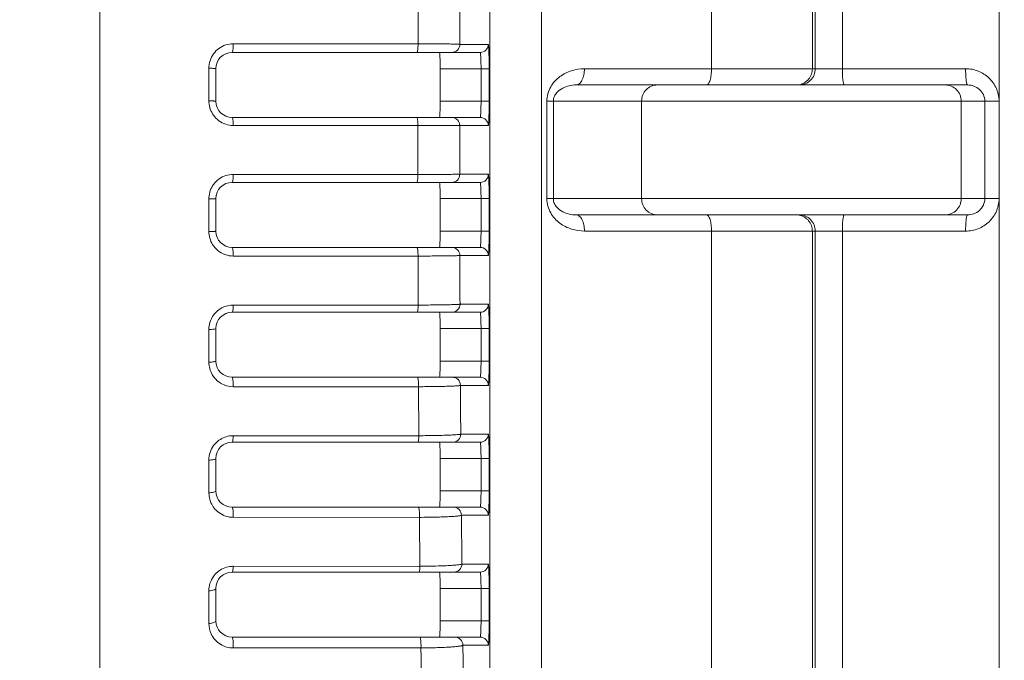
# Model space of a CAD drawing. Units: inches. Extents: x 2061 to 4127, y -392 to 1072.
# Drawn here: x 2704 to 2765, y 330 to 370 of the extents above; entities that cross this region are included whole.
import ezdxf

# ---------------------------------------------------------------- set-up
doc = ezdxf.new("R2010")
doc.units = ezdxf.units.IN
doc.header["$MEASUREMENT"] = 0
doc.layers.get('0').update_dxf_attribs({"lineweight": 18})
doc.layers.add('L_Q', color=1, linetype='Continuous', lineweight=5)
doc.styles.add('St', font='verdana.ttf')
doc.dimstyles.new('ST_di quota_01', dxfattribs={"dimscale": 4, "dimtxt": 3, "dimasz": 2.5, "dimexe": 0.5, "dimexo": 0.5, "dimgap": 0.5, "dimtad": 0, "dimtoh": 1, "dimdec": 0, "dimzin": 9, "dimdsep": 46, "dimtxsty": 'St', "dimcen": 0, "dimclrd": 1, "dimclre": 1, "dimclrt": 7, "dimadec": 1, "dimazin": 2, "dimtfac": 1, "dimtdec": 0, "dimtmove": 0, "dimatfit": 3, "dimfxl": 1, "dimlwd": 5, "dimlwe": 5, "dimarcsym": 0})

# ---------------------------------------------------------------- blocks, each defined once
blk = doc.blocks.new('*D3')
at = {"layer": 'Defpoints', "color": 0, "transparency": 16777216}
for p in [(2537.502, 489.734), (2545.136, 233.734), (2866.502, 233.734)]:
    blk.add_point(p, dxfattribs=at)
at = {"layer": 'L_Q', "color": 1, "lineweight": 5, "transparency": 16777216}
for p, q in [((2539.502, 489.734), (2868.502, 489.734)), ((2866.502, 479.734), (2866.502, 422.634)), ((2866.502, 243.734), (2866.502, 300.834)), ((2547.136, 233.734), (2868.502, 233.734))]:
    blk.add_line(p, q, dxfattribs=at)
at = {"layer": 'L_Q', "color": 1, "transparency": 16777216}
for points in [[(2864.836, 479.734), (2868.169, 479.734), (2866.502, 489.734)], [(2864.836, 243.734), (2868.169, 243.734), (2866.502, 233.734)]]:
    blk.add_solid(points, dxfattribs=at)
at = {"layer": 'L_Q', "color": 7, "lineweight": 5, "transparency": 16777216, "insert": (2866.502, 361.734), "char_height": 12, "attachment_point": 5, "rotation": 90, "style": 'St'}
blk.add_mtext('256 [10.08 in]', dxfattribs=at)
blk = doc.blocks.new('*D6')
at = {"layer": 'Defpoints', "color": 0, "transparency": 16777216}
for p in [(2429.902, 494.026), (2886.502, 494.026), (2429.902, 229.442)]:
    blk.add_point(p, dxfattribs=at)
at = {"layer": 'L_Q', "color": 1, "lineweight": 5, "transparency": 16777216}
for p, q in [((2431.902, 494.026), (2888.502, 494.026)), ((2886.502, 484.026), (2886.502, 422.634)), ((2886.502, 239.442), (2886.502, 300.834)), ((2431.902, 229.442), (2888.502, 229.442))]:
    blk.add_line(p, q, dxfattribs=at)
at = {"layer": 'L_Q', "color": 1, "transparency": 16777216}
for points in [[(2884.836, 484.026), (2888.169, 484.026), (2886.502, 494.026)], [(2884.836, 239.442), (2888.169, 239.442), (2886.502, 229.442)]]:
    blk.add_solid(points, dxfattribs=at)
at = {"layer": 'L_Q', "color": 7, "lineweight": 5, "transparency": 16777216, "insert": (2886.502, 361.734), "char_height": 12, "attachment_point": 5, "rotation": 90, "style": 'St'}
blk.add_mtext('265 [10.42 in]', dxfattribs=at)

msp = doc.modelspace()

# ---------------------------------------------------------------- linework, layer by layer
for p, q in [((2709.354, 424.232), (2709.354, 299.236)), ((2733.378, 422.05), (2733.378, 301.418)), ((2736.549, 422.05), (2736.549, 301.418)), ((2747.027, 420.192), (2747.027, 366.734)), ((2753.238, 419.326), (2753.238, 366.734)), ((2753.415, 366.734), (2753.415, 419.326)), ((2755.082, 366.734), (2755.082, 419.326)), ((2764.739, 303.967), (2764.739, 419.501)), ((2728.963, 371.287), (2728.953, 368.271)), ((2728.953, 368.271), (2717.573, 368.27)), ((2733.28, 368.234), (2731.528, 368.234)), ((2732.78, 367.734), (2717.502, 367.734)), ((2716.073, 366.762), (2716.073, 364.75)), ((2716.502, 366.734), (2716.502, 364.734)), ((2730.313, 366.734), (2733.332, 366.734)), ((2730.313, 366.734), (2730.313, 364.734)), ((2732.832, 364.734), (2732.832, 366.734)), ((2733.332, 364.734), (2733.332, 366.734)), ((2762.674, 366.734), (2739.198, 366.734)), ((2738.682, 365.734), (2762.793, 365.734)), ((2730.313, 364.734), (2733.332, 364.734)), ((2736.885, 364.734), (2764.728, 364.734)), ((2736.885, 364.734), (2736.885, 358.734)), ((2737.285, 364.734), (2737.285, 358.734)), ((2742.721, 364.734), (2742.721, 358.734)), ((2762.405, 364.734), (2762.405, 358.734)), ((2763.856, 358.734), (2763.856, 364.734)), ((2717.502, 363.734), (2732.78, 363.734)), ((2717.573, 363.242), (2728.946, 363.242)), ((2728.946, 363.242), (2728.946, 360.225)), ((2731.52, 363.234), (2733.28, 363.234)), ((2717.573, 360.226), (2728.946, 360.225)), ((2731.52, 360.234), (2733.28, 360.234)), ((2717.502, 359.734), (2732.78, 359.734)), ((2716.073, 356.706), (2716.073, 358.717)), ((2716.502, 356.734), (2716.502, 358.734)), ((2730.313, 358.734), (2733.332, 358.734)), ((2730.313, 358.734), (2730.313, 356.734)), ((2732.832, 358.734), (2732.832, 356.734)), ((2733.332, 358.734), (2733.332, 356.734)), ((2736.885, 358.734), (2764.728, 358.734)), ((2762.793, 357.734), (2738.682, 357.734)), ((2733.332, 356.734), (2730.313, 356.734)), ((2739.198, 356.734), (2762.674, 356.734)), ((2747.027, 356.734), (2747.027, 303.276)), ((2753.238, 356.734), (2753.238, 304.142)), ((2753.415, 304.142), (2753.415, 356.734)), ((2755.082, 304.142), (2755.082, 356.734)), ((2732.78, 355.734), (2717.502, 355.734)), ((2728.953, 355.197), (2717.573, 355.198)), ((2728.953, 355.197), (2728.963, 352.18)), ((2733.28, 355.234), (2731.528, 355.234)), ((2717.502, 351.734), (2732.78, 351.734)), ((2717.573, 352.181), (2728.963, 352.18)), ((2731.538, 352.234), (2733.28, 352.234)), ((2716.073, 348.662), (2716.073, 350.673)), ((2716.502, 348.734), (2716.502, 350.734)), ((2730.313, 350.734), (2733.332, 350.734)), ((2730.313, 350.734), (2730.313, 348.734)), ((2732.832, 350.734), (2732.832, 348.734)), ((2733.332, 350.734), (2733.332, 348.734)), ((2733.332, 348.734), (2730.313, 348.734)), ((2732.78, 347.734), (2717.502, 347.734)), ((2728.986, 347.152), (2717.573, 347.154)), ((2728.986, 347.152), (2729.005, 344.135)), ((2733.28, 347.234), (2731.563, 347.234)), ((2717.573, 344.137), (2729.005, 344.135)), ((2731.583, 344.234), (2733.28, 344.234)), ((2717.502, 343.734), (2732.78, 343.734)), ((2716.073, 340.618), (2716.073, 342.629)), ((2716.502, 340.734), (2716.502, 342.734)), ((2730.313, 342.734), (2733.332, 342.734)), ((2730.313, 342.734), (2730.313, 340.734)), ((2732.832, 342.734), (2732.832, 340.734)), ((2733.332, 342.734), (2733.332, 340.734)), ((2733.332, 340.734), (2730.313, 340.734)), ((2732.78, 339.734), (2717.502, 339.734)), ((2729.045, 339.107), (2717.573, 339.109)), ((2729.045, 339.107), (2729.074, 336.09)), ((2733.28, 339.234), (2731.625, 339.234)), ((2717.573, 336.093), (2729.004, 336.09)), ((2729.004, 336.09), (2729.074, 336.09)), ((2731.656, 336.234), (2733.28, 336.234)), ((2717.502, 335.734), (2732.78, 335.734)), ((2716.502, 332.734), (2716.502, 334.734)), ((2730.313, 334.734), (2733.332, 334.734)), ((2730.313, 334.734), (2730.313, 332.734)), ((2732.832, 334.734), (2732.832, 332.734)), ((2733.332, 334.734), (2733.332, 332.734)), ((2716.073, 332.574), (2716.073, 334.585)), ((2733.332, 332.734), (2730.313, 332.734)), ((2732.78, 331.734), (2717.502, 331.734)), ((2729.132, 331.062), (2717.573, 331.065)), ((2733.28, 331.234), (2731.717, 331.234))]:
    msp.add_line(p, q)
for centre, radius, start, end in [((2717.574, 366.775), 1.495, 90.02099, 126.17661), ((2731.028, 368.234), 0.5, 269.9997, 0.03522), ((2732.78, 368.234), 0.5, 269.99969, 0.03522), ((2717.582, 366.765), 1.508, 126.18417, 162.37655), ((2717.502, 366.734), 1, 90.02888, 180), ((2717.597, 366.76), 1.524, 162.38356, 179.94199), ((2752.244, 366.72), 0.986, 270.04208, 280.19335), ((2761.414, 364.749), 0.985, 44.64958, 89.95283), ((2761.4, 364.735), 1.005, 359.9542, 44.65095), ((2717.57, 364.75), 1.497, 179.99301, 183.15383), ((2717.587, 364.75), 1.514, 183.11356, 215.72201), ((2717.502, 364.734), 1, 180, 270), ((2717.587, 364.753), 1.515, 215.79909, 233.65845), ((2717.574, 364.737), 1.495, 233.71605, 269.97431), ((2731.02, 363.234), 0.5, 359.96478, 90.00031), ((2732.78, 363.234), 0.5, 359.96478, 90.00031), ((2717.573, 358.731), 1.494, 90.01156, 125.64455), ((2731.02, 360.234), 0.5, 269.99969, 0.03522), ((2732.78, 360.234), 0.5, 269.99969, 0.03522), ((2717.587, 358.718), 1.514, 143.87473, 176.86563), ((2717.587, 358.715), 1.515, 125.70098, 143.79504), ((2717.502, 358.734), 1, 90, 180), ((2717.576, 358.717), 1.502, 176.80945, 179.98594), ((2761.4, 358.733), 1.005, 315.34905, 0.0458), ((2761.414, 358.719), 0.985, 270.04717, 315.35042), ((2752.244, 356.748), 0.986, 79.80665, 89.95792), ((2717.59, 356.707), 1.517, 180.01705, 211.80037), ((2717.502, 356.734), 1, 180, 270), ((2717.577, 356.699), 1.501, 211.79949, 250.21499), ((2731.028, 355.234), 0.5, 359.96478, 90.0003), ((2732.78, 355.234), 0.5, 359.96478, 90.00031), ((2717.576, 356.706), 1.508, 250.34366, 269.89055), ((2717.586, 350.671), 1.515, 126.20297, 144.01471), ((2717.502, 350.734), 1, 90, 180), ((2717.574, 350.684), 1.497, 95.41459, 126.13107), ((2717.573, 350.702), 1.479, 90.00111, 95.43261), ((2731.038, 352.234), 0.5, 269.99969, 0.03522), ((2732.78, 352.234), 0.5, 269.99969, 0.03522), ((2717.585, 350.675), 1.511, 144.08311, 175.25343), ((2717.588, 350.672), 1.515, 175.17241, 179.96176), ((2717.589, 348.662), 1.516, 180.0072, 209.8846), ((2717.502, 348.734), 1, 180, 270), ((2731.063, 347.234), 0.5, 359.96478, 90.0003), ((2732.78, 347.234), 0.5, 359.96478, 90.00031), ((2717.586, 342.627), 1.515, 125.99021, 143.73055), ((2717.574, 342.64), 1.498, 95.1322, 125.91522), ((2717.573, 342.661), 1.476, 89.99251, 95.14544), ((2731.083, 344.234), 0.5, 269.99969, 0.03522), ((2732.78, 344.234), 0.5, 269.99969, 0.03522), ((2717.589, 342.628), 1.517, 143.83565, 161.7692), ((2717.502, 342.734), 1, 90, 180), ((2717.602, 342.627), 1.529, 161.88154, 179.91961), ((2717.502, 340.734), 1, 180, 270), ((2717.581, 340.614), 1.507, 203.89168, 233.27846), ((2731.125, 339.234), 0.5, 359.96478, 90.00031), ((2732.78, 339.234), 0.5, 359.96478, 90.00031), ((2717.574, 340.604), 1.495, 233.27876, 269.96891), ((2717.573, 334.598), 1.495, 93.8906, 126.95937), ((2717.573, 334.603), 1.49, 89.98828, 93.88473), ((2728.596, 393.818), 57.729, 270.47447, 271.25811), ((2728.988, 375.603), 39.51, 271.26961, 272.2912), ((2731.156, 336.234), 0.5, 269.99969, 0.03522), ((2732.78, 336.234), 0.5, 269.99969, 0.03522), ((2717.583, 334.587), 1.51, 141.55359, 162.75844), ((2717.582, 334.587), 1.509, 126.975, 141.52392), ((2717.502, 334.734), 1, 90, 180), ((2717.597, 334.584), 1.524, 162.79662, 179.95362), ((2717.59, 332.574), 1.517, 180.00587, 204.95847), ((2717.502, 332.734), 1, 180, 270), ((2717.58, 332.569), 1.506, 204.95144, 237.97953), ((2731.217, 331.234), 0.5, 359.96478, 90.00031), ((2732.78, 331.234), 0.5, 359.96478, 90.00031), ((2717.574, 332.559), 1.494, 237.98324, 269.97977)]:
    msp.add_arc(centre, radius, start, end)
for centre, start_param, end_param in [((2730.278, 366.734), -1.570796, 0), ((2730.278, 364.734), -3.141593, -1.570796), ((2730.278, 358.734), -1.570796, 0), ((2730.278, 356.734), -3.141593, -1.570796), ((2730.278, 350.734), -1.570796, 0), ((2730.278, 348.734), -3.141593, -1.570796), ((2730.278, 342.734), -1.570796, 0), ((2730.278, 340.734), -3.141593, -1.570796), ((2730.278, 334.734), -1.570796, 0), ((2730.278, 332.734), -3.141593, -1.570796)]:
    msp.add_ellipse(centre, major_axis=(0, 1), ratio=0.034921, start_param=start_param, end_param=end_param)
for points in [[(2731.538, 371.234), (2731.534, 370.234), (2731.53, 369.234), (2731.528, 368.234)], [(2731.52, 363.234), (2731.519, 362.234), (2731.519, 361.234), (2731.52, 360.234)], [(2731.528, 355.234), (2731.53, 354.234), (2731.534, 353.234), (2731.538, 352.234)], [(2717.573, 347.154), (2717.384, 347.154), (2717.192, 347.191), (2717.017, 347.261)], [(2716.203, 340.004), (2716.118, 340.195), (2716.073, 340.409), (2716.073, 340.618)]]:
    msp.add_open_spline(points, degree=3)
for points, knots in [([(2717.502, 367.734), (2717.508, 367.734), (2717.522, 367.749), (2717.54, 367.801), (2717.559, 367.912), (2717.571, 368.077), (2717.574, 368.203), (2717.573, 368.27)], [0, 0, 0, 0, 0.032548, 0.09449, 0.313025, 0.632458, 1, 1, 1, 1]), ([(2728.883, 367.734), (2728.889, 367.734), (2728.902, 367.749), (2728.92, 367.802), (2728.939, 367.912), (2728.952, 368.077), (2728.954, 368.203), (2728.953, 368.271)], [0, 0, 0, 0, 0.032546, 0.094504, 0.313095, 0.632554, 1, 1, 1, 1]), ([(2731.528, 368.234), (2731.521, 368.236), (2731.5, 368.238), (2731.457, 368.241), (2731.392, 368.244), (2731.262, 368.249), (2731.05, 368.254), (2730.739, 368.259), (2730.362, 368.263), (2729.759, 368.268), (2729.283, 368.27), (2728.953, 368.271)], [0, 0, 0, 0, 0.008053, 0.024817, 0.050184, 0.084002, 0.175855, 0.297685, 0.445754, 0.615666, 1, 1, 1, 1]), ([(2733.332, 366.734), (2733.332, 366.831), (2733.331, 367.023), (2733.328, 367.301), (2733.324, 367.557), (2733.317, 367.781), (2733.311, 367.944), (2733.305, 368.053), (2733.3, 368.116), (2733.296, 368.164), (2733.291, 368.202), (2733.287, 368.221), (2733.282, 368.234), (2733.28, 368.234)], [0, 0, 0, 0, 0.194532, 0.381951, 0.554453, 0.705649, 0.829831, 0.88021, 0.922173, 0.955314, 0.979321, 0.994095, 1, 1, 1, 1]), ([(2732.832, 366.734), (2732.832, 366.862), (2732.83, 367.047), (2732.824, 367.283), (2732.818, 367.432), (2732.81, 367.555), (2732.802, 367.646), (2732.794, 367.702), (2732.787, 367.726), (2732.782, 367.734), (2732.78, 367.734)], [0, 0, 0, 0, 0.381125, 0.553251, 0.70413, 0.828108, 0.92042, 0.977814, 0.992999, 1, 1, 1, 1]), ([(2716.502, 366.734), (2716.502, 366.737), (2716.487, 366.74), (2716.467, 366.745), (2716.427, 366.749), (2716.376, 366.753), (2716.312, 366.756), (2716.21, 366.76), (2716.129, 366.761), (2716.073, 366.762)], [0, 0, 0, 0, 0.021822, 0.077602, 0.16724, 0.288435, 0.437357, 0.609843, 1, 1, 1, 1]), ([(2739.198, 366.734), (2738.932, 366.734), (2738.393, 366.651), (2737.649, 366.279), (2737.159, 365.744), (2736.927, 365.197), (2736.885, 364.889), (2736.885, 364.734)], [0, 0, 0, 0, 0.236684, 0.476401, 0.727995, 0.86196, 1, 1, 1, 1]), ([(2739.198, 366.734), (2739.198, 366.606), (2739.175, 366.363), (2739.085, 366.081), (2738.976, 365.905), (2738.866, 365.785), (2738.753, 365.734), (2738.682, 365.734)], [0, 0, 0, 0, 0.316587, 0.599023, 0.719877, 0.825697, 1, 1, 1, 1]), ([(2747.027, 366.734), (2747.027, 366.606), (2747.013, 366.368), (2746.962, 366.089), (2746.895, 365.909), (2746.837, 365.799), (2746.764, 365.734), (2746.717, 365.734)], [0, 0, 0, 0, 0.350061, 0.65254, 0.773824, 0.871406, 1, 1, 1, 1]), ([(2753.238, 366.734), (2753.238, 366.618), (2753.197, 366.385), (2753.022, 366.079), (2752.753, 365.851), (2752.532, 365.77), (2752.419, 365.749)], [0, 0, 0, 0, 0.250592, 0.50095, 0.750507, 1, 1, 1, 1]), ([(2753.415, 366.734), (2753.415, 366.604), (2753.364, 366.341), (2753.143, 366.009), (2752.813, 365.786), (2752.551, 365.734), (2752.422, 365.734)], [0, 0, 0, 0, 0.250812, 0.501149, 0.750813, 1, 1, 1, 1]), ([(2755.082, 366.734), (2755.082, 366.606), (2755.087, 366.37), (2755.107, 366.092), (2755.131, 365.913), (2755.152, 365.819), (2755.168, 365.764), (2755.19, 365.734), (2755.2, 365.734)], [0, 0, 0, 0, 0.375443, 0.694631, 0.817786, 0.910692, 0.970558, 1, 1, 1, 1]), ([(2762.674, 366.734), (2762.674, 366.606), (2762.679, 366.37), (2762.699, 366.092), (2762.723, 365.913), (2762.744, 365.819), (2762.761, 365.764), (2762.783, 365.734), (2762.793, 365.734)], [0, 0, 0, 0, 0.375443, 0.694631, 0.817786, 0.910692, 0.970558, 1, 1, 1, 1]), ([(2764.739, 364.733), (2764.739, 364.8), (2764.718, 364.932), (2764.691, 365.13), (2764.641, 365.323), (2764.547, 365.572), (2764.385, 365.865), (2764.039, 366.268), (2763.47, 366.634), (2762.938, 366.734), (2762.674, 366.734)], [0, 0, 0, 0, 0.062861, 0.12576, 0.188569, 0.251444, 0.376853, 0.502151, 0.751184, 1, 1, 1, 1]), ([(2738.682, 365.734), (2738.542, 365.734), (2738.258, 365.702), (2737.844, 365.555), (2737.527, 365.322), (2737.331, 365.033), (2737.285, 364.838), (2737.285, 364.734)], [0, 0, 0, 0, 0.223674, 0.450057, 0.6934, 0.834548, 1, 1, 1, 1]), ([(2743.699, 365.734), (2743.572, 365.734), (2743.313, 365.681), (2742.988, 365.458), (2742.771, 365.126), (2742.721, 364.864), (2742.721, 364.734)], [0, 0, 0, 0, 0.247443, 0.496392, 0.747454, 1, 1, 1, 1]), ([(2763.856, 364.734), (2763.856, 364.872), (2763.794, 365.149), (2763.541, 365.48), (2763.19, 365.687), (2762.924, 365.734), (2762.793, 365.734)], [0, 0, 0, 0, 0.256755, 0.508992, 0.755997, 1, 1, 1, 1]), ([(2716.502, 364.734), (2716.502, 364.737), (2716.486, 364.737), (2716.468, 364.741), (2716.427, 364.743), (2716.376, 364.745), (2716.312, 364.747), (2716.21, 364.749), (2716.129, 364.75), (2716.073, 364.75)], [0, 0, 0, 0, 0.019887, 0.075149, 0.164721, 0.286122, 0.435444, 0.608477, 1, 1, 1, 1]), ([(2732.78, 363.734), (2732.782, 363.734), (2732.787, 363.742), (2732.794, 363.766), (2732.802, 363.822), (2732.81, 363.913), (2732.818, 364.036), (2732.824, 364.185), (2732.83, 364.421), (2732.832, 364.606), (2732.832, 364.734)], [0, 0, 0, 0, 0.007001, 0.022186, 0.07958, 0.171892, 0.29587, 0.446749, 0.618875, 1, 1, 1, 1]), ([(2733.28, 363.234), (2733.282, 363.234), (2733.287, 363.247), (2733.291, 363.266), (2733.296, 363.304), (2733.3, 363.352), (2733.305, 363.415), (2733.311, 363.524), (2733.317, 363.687), (2733.324, 363.911), (2733.328, 364.167), (2733.331, 364.445), (2733.332, 364.636), (2733.332, 364.734)], [0, 0, 0, 0, 0.005905, 0.020679, 0.044686, 0.077827, 0.11979, 0.170169, 0.294351, 0.445547, 0.618049, 0.805468, 1, 1, 1, 1]), ([(2717.502, 363.734), (2717.508, 363.734), (2717.521, 363.721), (2717.538, 363.673), (2717.557, 363.573), (2717.569, 363.422), (2717.573, 363.305), (2717.573, 363.242)], [0, 0, 0, 0, 0.03283, 0.093836, 0.308802, 0.62648, 1, 1, 1, 1]), ([(2728.875, 363.734), (2728.88, 363.734), (2728.893, 363.721), (2728.911, 363.673), (2728.929, 363.573), (2728.942, 363.422), (2728.945, 363.305), (2728.946, 363.242)], [0, 0, 0, 0, 0.032841, 0.093856, 0.308821, 0.626483, 1, 1, 1, 1]), ([(2728.946, 363.242), (2729.275, 363.242), (2729.878, 363.242), (2730.585, 363.24), (2731.041, 363.238), (2731.276, 363.238), (2731.426, 363.235), (2731.498, 363.236), (2731.52, 363.234)], [0, 0, 0, 0, 0.384154, 0.702202, 0.824128, 0.916073, 0.975297, 1, 1, 1, 1]), ([(2717.573, 360.226), (2717.573, 360.163), (2717.569, 360.046), (2717.557, 359.895), (2717.538, 359.795), (2717.521, 359.747), (2717.508, 359.734), (2717.502, 359.734)], [0, 0, 0, 0, 0.37352, 0.691198, 0.906164, 0.96717, 1, 1, 1, 1]), ([(2728.946, 360.225), (2728.945, 360.163), (2728.942, 360.046), (2728.929, 359.895), (2728.911, 359.795), (2728.893, 359.747), (2728.88, 359.734), (2728.875, 359.734)], [0, 0, 0, 0, 0.373481, 0.691129, 0.906111, 0.967145, 1, 1, 1, 1]), ([(2728.946, 360.225), (2729.275, 360.226), (2729.878, 360.226), (2730.585, 360.227), (2731.041, 360.23), (2731.276, 360.23), (2731.426, 360.233), (2731.498, 360.232), (2731.52, 360.234)], [0, 0, 0, 0, 0.384154, 0.702202, 0.824128, 0.916073, 0.975299, 1, 1, 1, 1]), ([(2733.28, 360.234), (2733.282, 360.234), (2733.287, 360.221), (2733.291, 360.202), (2733.296, 360.164), (2733.3, 360.116), (2733.305, 360.053), (2733.311, 359.944), (2733.317, 359.781), (2733.324, 359.557), (2733.328, 359.3), (2733.331, 359.023), (2733.332, 358.831), (2733.332, 358.734)], [0, 0, 0, 0, 0.005916, 0.020683, 0.044676, 0.077817, 0.119798, 0.170201, 0.294426, 0.445681, 0.61822, 0.805538, 1, 1, 1, 1]), ([(2732.78, 359.734), (2732.782, 359.734), (2732.787, 359.726), (2732.794, 359.702), (2732.802, 359.646), (2732.81, 359.555), (2732.818, 359.432), (2732.824, 359.283), (2732.83, 359.047), (2732.832, 358.862), (2732.832, 358.734)], [0, 0, 0, 0, 0.007011, 0.022199, 0.079598, 0.171948, 0.295966, 0.446903, 0.619058, 1, 1, 1, 1]), ([(2716.073, 358.717), (2716.129, 358.718), (2716.21, 358.718), (2716.312, 358.721), (2716.376, 358.723), (2716.427, 358.725), (2716.468, 358.727), (2716.486, 358.731), (2716.502, 358.731), (2716.502, 358.734)], [0, 0, 0, 0, 0.391523, 0.564557, 0.713878, 0.835279, 0.924851, 0.980113, 1, 1, 1, 1]), ([(2736.885, 358.734), (2736.885, 358.579), (2736.927, 358.271), (2737.158, 357.724), (2737.649, 357.189), (2738.393, 356.817), (2738.932, 356.734), (2739.198, 356.734)], [0, 0, 0, 0, 0.137989, 0.271924, 0.523538, 0.763288, 1, 1, 1, 1]), ([(2737.285, 358.734), (2737.285, 358.63), (2737.331, 358.436), (2737.527, 358.146), (2737.844, 357.913), (2738.258, 357.766), (2738.541, 357.734), (2738.682, 357.734)], [0, 0, 0, 0, 0.165313, 0.306456, 0.549854, 0.776284, 1, 1, 1, 1]), ([(2743.699, 357.734), (2743.572, 357.734), (2743.313, 357.786), (2742.988, 358.01), (2742.771, 358.342), (2742.721, 358.604), (2742.721, 358.734)], [0, 0, 0, 0, 0.247443, 0.496392, 0.747454, 1, 1, 1, 1]), ([(2762.674, 356.734), (2762.937, 356.734), (2763.469, 356.834), (2764.039, 357.199), (2764.384, 357.603), (2764.547, 357.895), (2764.64, 358.144), (2764.692, 358.337), (2764.718, 358.535), (2764.739, 358.667), (2764.739, 358.733)], [0, 0, 0, 0, 0.248758, 0.497779, 0.623074, 0.748506, 0.811354, 0.87421, 0.937114, 1, 1, 1, 1]), ([(2762.793, 357.734), (2762.924, 357.734), (2763.189, 357.78), (2763.541, 357.988), (2763.794, 358.319), (2763.856, 358.596), (2763.856, 358.734)], [0, 0, 0, 0, 0.243966, 0.490963, 0.743194, 1, 1, 1, 1]), ([(2739.198, 356.734), (2739.198, 356.862), (2739.175, 357.105), (2739.085, 357.387), (2738.976, 357.563), (2738.866, 357.683), (2738.753, 357.734), (2738.682, 357.734)], [0, 0, 0, 0, 0.316587, 0.599023, 0.719877, 0.825697, 1, 1, 1, 1]), ([(2747.027, 356.734), (2747.027, 356.862), (2747.013, 357.1), (2746.962, 357.379), (2746.895, 357.559), (2746.837, 357.669), (2746.764, 357.734), (2746.717, 357.734)], [0, 0, 0, 0, 0.350061, 0.65254, 0.773824, 0.871406, 1, 1, 1, 1]), ([(2753.238, 356.734), (2753.238, 356.849), (2753.197, 357.082), (2753.022, 357.389), (2752.753, 357.617), (2752.532, 357.698), (2752.419, 357.718)], [0, 0, 0, 0, 0.250592, 0.50095, 0.750507, 1, 1, 1, 1]), ([(2753.415, 356.734), (2753.415, 356.864), (2753.364, 357.127), (2753.143, 357.459), (2752.813, 357.682), (2752.551, 357.734), (2752.422, 357.734)], [0, 0, 0, 0, 0.250812, 0.501149, 0.750813, 1, 1, 1, 1]), ([(2755.082, 356.734), (2755.082, 356.862), (2755.087, 357.097), (2755.107, 357.375), (2755.131, 357.555), (2755.152, 357.648), (2755.168, 357.704), (2755.19, 357.734), (2755.2, 357.734)], [0, 0, 0, 0, 0.375443, 0.694631, 0.817786, 0.910692, 0.970558, 1, 1, 1, 1]), ([(2762.674, 356.734), (2762.674, 356.862), (2762.679, 357.097), (2762.699, 357.375), (2762.723, 357.555), (2762.744, 357.648), (2762.761, 357.704), (2762.783, 357.734), (2762.793, 357.734)], [0, 0, 0, 0, 0.375443, 0.694631, 0.817786, 0.910692, 0.970558, 1, 1, 1, 1]), ([(2716.073, 356.706), (2716.129, 356.707), (2716.21, 356.708), (2716.312, 356.712), (2716.376, 356.715), (2716.427, 356.719), (2716.467, 356.723), (2716.487, 356.727), (2716.502, 356.731), (2716.502, 356.734)], [0, 0, 0, 0, 0.390157, 0.562643, 0.711565, 0.83276, 0.922398, 0.978178, 1, 1, 1, 1]), ([(2732.832, 356.734), (2732.832, 356.606), (2732.83, 356.421), (2732.824, 356.185), (2732.818, 356.036), (2732.81, 355.912), (2732.802, 355.822), (2732.794, 355.766), (2732.787, 355.742), (2732.782, 355.734), (2732.78, 355.734)], [0, 0, 0, 0, 0.381151, 0.553283, 0.704161, 0.82814, 0.920445, 0.977829, 0.993004, 1, 1, 1, 1]), ([(2733.332, 356.734), (2733.332, 356.636), (2733.331, 356.445), (2733.328, 356.167), (2733.324, 355.911), (2733.317, 355.687), (2733.311, 355.523), (2733.305, 355.415), (2733.3, 355.352), (2733.296, 355.304), (2733.291, 355.266), (2733.287, 355.247), (2733.282, 355.234), (2733.28, 355.234)], [0, 0, 0, 0, 0.194535, 0.381969, 0.554484, 0.705679, 0.829872, 0.880261, 0.922228, 0.955366, 0.979352, 0.994101, 1, 1, 1, 1]), ([(2717.573, 355.198), (2717.574, 355.265), (2717.571, 355.391), (2717.559, 355.556), (2717.54, 355.666), (2717.522, 355.719), (2717.508, 355.734), (2717.502, 355.734)], [0, 0, 0, 0, 0.367533, 0.68697, 0.905511, 0.967453, 1, 1, 1, 1]), ([(2728.953, 355.197), (2728.954, 355.265), (2728.952, 355.391), (2728.939, 355.555), (2728.92, 355.666), (2728.902, 355.719), (2728.889, 355.734), (2728.883, 355.734)], [0, 0, 0, 0, 0.367446, 0.686905, 0.905497, 0.967454, 1, 1, 1, 1]), ([(2731.528, 355.234), (2731.521, 355.232), (2731.5, 355.23), (2731.457, 355.226), (2731.392, 355.224), (2731.262, 355.219), (2731.05, 355.214), (2730.739, 355.209), (2730.362, 355.205), (2729.759, 355.2), (2729.283, 355.198), (2728.953, 355.197)], [0, 0, 0, 0, 0.008052, 0.024816, 0.050183, 0.084002, 0.175855, 0.297684, 0.445754, 0.615665, 1, 1, 1, 1]), ([(2717.573, 352.181), (2717.572, 352.123), (2717.568, 352.016), (2717.554, 351.878), (2717.537, 351.788), (2717.52, 351.746), (2717.507, 351.734), (2717.502, 351.734)], [0, 0, 0, 0, 0.378746, 0.694565, 0.906256, 0.966562, 1, 1, 1, 1]), ([(2728.963, 352.18), (2728.962, 352.122), (2728.958, 352.016), (2728.944, 351.878), (2728.926, 351.788), (2728.909, 351.745), (2728.897, 351.734), (2728.892, 351.734)], [0, 0, 0, 0, 0.378795, 0.69455, 0.9062, 0.966523, 1, 1, 1, 1]), ([(2728.963, 352.18), (2729.133, 352.181), (2729.463, 352.182), (2729.939, 352.186), (2730.372, 352.191), (2730.75, 352.198), (2731.06, 352.205), (2731.273, 352.212), (2731.402, 352.219), (2731.467, 352.223), (2731.51, 352.228), (2731.532, 352.231), (2731.538, 352.234)], [0, 0, 0, 0, 0.197675, 0.384555, 0.554464, 0.702458, 0.824171, 0.915911, 0.949695, 0.975051, 0.991841, 1, 1, 1, 1]), ([(2732.78, 351.734), (2732.782, 351.734), (2732.787, 351.726), (2732.794, 351.702), (2732.802, 351.646), (2732.81, 351.555), (2732.818, 351.432), (2732.824, 351.283), (2732.83, 351.047), (2732.832, 350.862), (2732.832, 350.734)], [0, 0, 0, 0, 0.007011, 0.022199, 0.079598, 0.171948, 0.295966, 0.446903, 0.619058, 1, 1, 1, 1]), ([(2733.28, 352.234), (2733.282, 352.234), (2733.287, 352.221), (2733.291, 352.202), (2733.296, 352.164), (2733.3, 352.116), (2733.305, 352.053), (2733.311, 351.944), (2733.317, 351.781), (2733.324, 351.557), (2733.328, 351.3), (2733.331, 351.023), (2733.332, 350.831), (2733.332, 350.734)], [0, 0, 0, 0, 0.005916, 0.020683, 0.044676, 0.077817, 0.119798, 0.170201, 0.294426, 0.445681, 0.61822, 0.805538, 1, 1, 1, 1]), ([(2716.073, 350.673), (2716.129, 350.674), (2716.232, 350.678), (2716.364, 350.69), (2716.451, 350.705), (2716.491, 350.719), (2716.502, 350.729), (2716.502, 350.734)], [0, 0, 0, 0, 0.383312, 0.700073, 0.910495, 0.969303, 1, 1, 1, 1]), ([(2716.073, 348.662), (2716.129, 348.663), (2716.23, 348.668), (2716.369, 348.683), (2716.448, 348.699), (2716.502, 348.72), (2716.502, 348.734)], [0, 0, 0, 0, 0.381502, 0.697265, 0.908327, 1, 1, 1, 1]), ([(2732.832, 348.734), (2732.832, 348.606), (2732.83, 348.421), (2732.824, 348.185), (2732.818, 348.036), (2732.81, 347.912), (2732.802, 347.822), (2732.794, 347.766), (2732.787, 347.742), (2732.782, 347.734), (2732.78, 347.734)], [0, 0, 0, 0, 0.381151, 0.553283, 0.704161, 0.82814, 0.920445, 0.977829, 0.993004, 1, 1, 1, 1]), ([(2733.332, 348.734), (2733.332, 348.636), (2733.331, 348.445), (2733.328, 348.167), (2733.324, 347.911), (2733.317, 347.687), (2733.311, 347.523), (2733.305, 347.415), (2733.3, 347.352), (2733.296, 347.304), (2733.291, 347.266), (2733.287, 347.247), (2733.282, 347.234), (2733.28, 347.234)], [0, 0, 0, 0, 0.194535, 0.381969, 0.554484, 0.705679, 0.829872, 0.880261, 0.922228, 0.955366, 0.979352, 0.994101, 1, 1, 1, 1]), ([(2717.017, 347.261), (2716.862, 347.323), (2716.573, 347.501), (2716.357, 347.763), (2716.275, 347.907)], [0, 0, 0, 0, 0.500574, 1, 1, 1, 1]), ([(2717.573, 347.154), (2717.575, 347.225), (2717.573, 347.36), (2717.562, 347.538), (2717.542, 347.659), (2717.523, 347.717), (2717.509, 347.734), (2717.502, 347.734)], [0, 0, 0, 0, 0.360784, 0.681902, 0.904339, 0.967443, 1, 1, 1, 1]), ([(2728.986, 347.152), (2728.988, 347.224), (2728.987, 347.359), (2728.975, 347.537), (2728.956, 347.659), (2728.937, 347.716), (2728.922, 347.734), (2728.916, 347.734)], [0, 0, 0, 0, 0.360563, 0.681739, 0.904302, 0.967442, 1, 1, 1, 1]), ([(2731.563, 347.234), (2731.557, 347.229), (2731.535, 347.225), (2731.493, 347.218), (2731.427, 347.211), (2731.298, 347.201), (2731.086, 347.19), (2730.777, 347.179), (2730.399, 347.169), (2729.965, 347.161), (2729.488, 347.155), (2729.157, 347.153), (2728.986, 347.152)], [0, 0, 0, 0, 0.008419, 0.025273, 0.0506, 0.084294, 0.175758, 0.297178, 0.444988, 0.614897, 0.801965, 1, 1, 1, 1]), ([(2731.563, 347.234), (2731.564, 346.983), (2731.57, 345.983), (2731.577, 344.983), (2731.583, 344.234)], [0, 0, 0, 0, 0.250636, 1, 1, 1, 1]), ([(2717.573, 344.137), (2717.572, 344.084), (2717.567, 343.988), (2717.551, 343.858), (2717.536, 343.784), (2717.515, 343.734), (2717.502, 343.734)], [0, 0, 0, 0, 0.384343, 0.699093, 0.908411, 1, 1, 1, 1]), ([(2729.005, 344.135), (2729.004, 344.082), (2728.999, 343.987), (2728.983, 343.858), (2728.968, 343.784), (2728.947, 343.734), (2728.935, 343.734)], [0, 0, 0, 0, 0.384451, 0.699097, 0.908325, 1, 1, 1, 1]), ([(2729.005, 344.135), (2729.176, 344.136), (2729.508, 344.139), (2729.986, 344.146), (2730.42, 344.156), (2730.798, 344.168), (2731.108, 344.181), (2731.319, 344.194), (2731.448, 344.207), (2731.513, 344.214), (2731.555, 344.223), (2731.577, 344.229), (2731.583, 344.234)], [0, 0, 0, 0, 0.198352, 0.385598, 0.555495, 0.703145, 0.824325, 0.915558, 0.949177, 0.974478, 0.991381, 1, 1, 1, 1]), ([(2733.28, 344.234), (2733.282, 344.234), (2733.287, 344.221), (2733.291, 344.202), (2733.296, 344.164), (2733.3, 344.116), (2733.305, 344.053), (2733.311, 343.944), (2733.317, 343.781), (2733.324, 343.557), (2733.328, 343.3), (2733.331, 343.023), (2733.332, 342.831), (2733.332, 342.734)], [0, 0, 0, 0, 0.005916, 0.020683, 0.044676, 0.077817, 0.119798, 0.170201, 0.294426, 0.445681, 0.61822, 0.805538, 1, 1, 1, 1]), ([(2732.78, 343.734), (2732.782, 343.734), (2732.787, 343.726), (2732.794, 343.702), (2732.802, 343.646), (2732.81, 343.555), (2732.818, 343.432), (2732.824, 343.283), (2732.83, 343.047), (2732.832, 342.862), (2732.832, 342.734)], [0, 0, 0, 0, 0.007011, 0.022199, 0.079598, 0.171948, 0.295966, 0.446903, 0.619058, 1, 1, 1, 1]), ([(2716.073, 342.629), (2716.129, 342.631), (2716.232, 342.637), (2716.368, 342.66), (2716.455, 342.683), (2716.502, 342.718), (2716.502, 342.734)], [0, 0, 0, 0, 0.37158, 0.681052, 0.892848, 1, 1, 1, 1]), ([(2716.073, 340.618), (2716.176, 340.621), (2716.316, 340.637), (2716.457, 340.678), (2716.502, 340.717), (2716.502, 340.734)], [0, 0, 0, 0, 0.67483, 0.887259, 1, 1, 1, 1]), ([(2732.832, 340.734), (2732.832, 340.606), (2732.83, 340.421), (2732.824, 340.185), (2732.818, 340.036), (2732.81, 339.912), (2732.802, 339.822), (2732.794, 339.766), (2732.787, 339.742), (2732.782, 339.734), (2732.78, 339.734)], [0, 0, 0, 0, 0.381151, 0.553283, 0.704161, 0.82814, 0.920445, 0.977829, 0.993004, 1, 1, 1, 1]), ([(2733.332, 340.734), (2733.332, 340.636), (2733.331, 340.445), (2733.328, 340.167), (2733.324, 339.911), (2733.317, 339.687), (2733.311, 339.523), (2733.305, 339.415), (2733.3, 339.352), (2733.296, 339.304), (2733.291, 339.266), (2733.287, 339.247), (2733.282, 339.234), (2733.28, 339.234)], [0, 0, 0, 0, 0.194535, 0.381969, 0.554484, 0.705679, 0.829872, 0.880261, 0.922228, 0.955366, 0.979352, 0.994101, 1, 1, 1, 1]), ([(2717.573, 339.109), (2717.576, 339.185), (2717.576, 339.329), (2717.565, 339.519), (2717.545, 339.652), (2717.525, 339.714), (2717.509, 339.734), (2717.502, 339.734)], [0, 0, 0, 0, 0.353191, 0.67594, 0.902654, 0.967153, 1, 1, 1, 1]), ([(2729.045, 339.107), (2729.048, 339.182), (2729.048, 339.327), (2729.038, 339.518), (2729.017, 339.651), (2728.997, 339.714), (2728.982, 339.734), (2728.975, 339.734)], [0, 0, 0, 0, 0.352791, 0.675623, 0.902557, 0.967129, 1, 1, 1, 1]), ([(2731.625, 339.234), (2731.62, 339.228), (2731.598, 339.22), (2731.556, 339.209), (2731.491, 339.199), (2731.363, 339.183), (2731.152, 339.166), (2730.843, 339.149), (2730.465, 339.134), (2730.03, 339.121), (2729.55, 339.112), (2729.217, 339.108), (2729.045, 339.107)], [0, 0, 0, 0, 0.009015, 0.026023, 0.051279, 0.084752, 0.175547, 0.296259, 0.443638, 0.613555, 0.801051, 1, 1, 1, 1]), ([(2731.625, 339.234), (2731.628, 338.983), (2731.637, 337.983), (2731.648, 336.983), (2731.656, 336.234)], [0, 0, 0, 0, 0.251005, 1, 1, 1, 1]), ([(2717.573, 336.093), (2717.571, 336.045), (2717.566, 335.959), (2717.55, 335.844), (2717.535, 335.777), (2717.514, 335.734), (2717.502, 335.734)], [0, 0, 0, 0, 0.387957, 0.700491, 0.907095, 1, 1, 1, 1]), ([(2729.074, 336.09), (2729.072, 336.042), (2729.067, 335.957), (2729.051, 335.843), (2729.036, 335.776), (2729.015, 335.734), (2729.004, 335.734)], [0, 0, 0, 0, 0.388058, 0.700425, 0.906916, 1, 1, 1, 1]), ([(2730.568, 336.124), (2730.717, 336.13), (2730.926, 336.14), (2731.187, 336.158), (2731.341, 336.172), (2731.465, 336.186), (2731.558, 336.2), (2731.617, 336.214), (2731.65, 336.225), (2731.656, 336.234)], [0, 0, 0, 0, 0.406501, 0.573805, 0.71488, 0.828636, 0.914122, 0.970964, 1, 1, 1, 1]), ([(2733.28, 336.234), (2733.282, 336.234), (2733.287, 336.221), (2733.291, 336.202), (2733.296, 336.164), (2733.3, 336.116), (2733.305, 336.053), (2733.311, 335.944), (2733.317, 335.781), (2733.324, 335.557), (2733.328, 335.3), (2733.331, 335.023), (2733.332, 334.831), (2733.332, 334.734)], [0, 0, 0, 0, 0.005916, 0.020683, 0.044676, 0.077817, 0.119798, 0.170201, 0.294426, 0.445681, 0.61822, 0.805538, 1, 1, 1, 1]), ([(2732.78, 335.734), (2732.782, 335.734), (2732.787, 335.726), (2732.794, 335.702), (2732.802, 335.646), (2732.81, 335.555), (2732.818, 335.432), (2732.824, 335.283), (2732.83, 335.047), (2732.832, 334.862), (2732.832, 334.734)], [0, 0, 0, 0, 0.007011, 0.022199, 0.079598, 0.171948, 0.295966, 0.446903, 0.619058, 1, 1, 1, 1]), ([(2716.073, 334.585), (2716.129, 334.587), (2716.233, 334.597), (2716.368, 334.628), (2716.462, 334.665), (2716.502, 334.713), (2716.502, 334.734)], [0, 0, 0, 0, 0.356405, 0.656715, 0.870756, 1, 1, 1, 1]), ([(2716.073, 332.574), (2716.129, 332.576), (2716.233, 332.587), (2716.369, 332.62), (2716.464, 332.662), (2716.502, 332.712), (2716.502, 332.734)], [0, 0, 0, 0, 0.35245, 0.650457, 0.865274, 1, 1, 1, 1]), ([(2732.832, 332.734), (2732.832, 332.606), (2732.83, 332.421), (2732.824, 332.185), (2732.818, 332.036), (2732.81, 331.912), (2732.802, 331.822), (2732.794, 331.766), (2732.787, 331.742), (2732.782, 331.734), (2732.78, 331.734)], [0, 0, 0, 0, 0.381151, 0.553283, 0.704161, 0.82814, 0.920445, 0.977829, 0.993004, 1, 1, 1, 1]), ([(2733.332, 332.734), (2733.332, 332.636), (2733.331, 332.445), (2733.328, 332.167), (2733.324, 331.911), (2733.317, 331.687), (2733.311, 331.523), (2733.305, 331.415), (2733.3, 331.352), (2733.296, 331.304), (2733.291, 331.266), (2733.287, 331.247), (2733.282, 331.234), (2733.28, 331.234)], [0, 0, 0, 0, 0.194535, 0.381969, 0.554484, 0.705679, 0.829872, 0.880261, 0.922228, 0.955366, 0.979352, 0.994101, 1, 1, 1, 1]), ([(2717.573, 331.065), (2717.577, 331.144), (2717.579, 331.296), (2717.569, 331.5), (2717.548, 331.644), (2717.527, 331.712), (2717.51, 331.734), (2717.502, 331.734)], [0, 0, 0, 0, 0.345167, 0.6688, 0.900511, 0.966608, 1, 1, 1, 1]), ([(2729.132, 331.062), (2729.136, 331.141), (2729.138, 331.294), (2729.128, 331.498), (2729.107, 331.643), (2729.086, 331.712), (2729.069, 331.734), (2729.061, 331.734)], [0, 0, 0, 0, 0.344514, 0.668258, 0.900328, 0.966554, 1, 1, 1, 1]), ([(2731.717, 331.234), (2731.713, 331.227), (2731.691, 331.215), (2731.649, 331.201), (2731.584, 331.187), (2731.458, 331.166), (2731.249, 331.143), (2730.941, 331.119), (2730.563, 331.098), (2730.126, 331.081), (2729.642, 331.069), (2729.306, 331.064), (2729.132, 331.062)], [0, 0, 0, 0, 0.009773, 0.026984, 0.052133, 0.085288, 0.175071, 0.294679, 0.441344, 0.611231, 0.799445, 1, 1, 1, 1]), ([(2729.132, 331.062), (2729.135, 330.809), (2729.148, 329.804), (2729.161, 328.798), (2729.172, 328.045)], [0, 0, 0, 0, 0.251349, 1, 1, 1, 1]), ([(2731.717, 331.234), (2731.72, 330.982), (2731.734, 329.982), (2731.748, 328.982), (2731.76, 328.234)], [0, 0, 0, 0, 0.251443, 1, 1, 1, 1])]:
    msp.add_open_spline(points, degree=3, knots=knots)

# ---------------------------------------------------------------- dimensions: what is measured, and where the dimension line sits
at = {"layer": 'L_Q', "lineweight": 5}
for base, p1, p2, picture, middle in [((2886.502, 494.026), (2429.902, 229.442), (2429.902, 494.026), '*D6', (2886.502, 361.734)), ((2866.502, 233.734), (2537.502, 489.734), (2545.136, 233.734), '*D3', (2866.502, 361.734))]:
    dim = msp.add_linear_dim(base=base, p1=p1, p2=p2, angle=90, dimstyle='ST_di quota_01', dxfattribs=at)
    dim.commit()
    dim.dimension.update_dxf_attribs({"geometry": picture, "text_midpoint": middle, "dimtype": 160})

doc.saveas('drawing.dxf')
